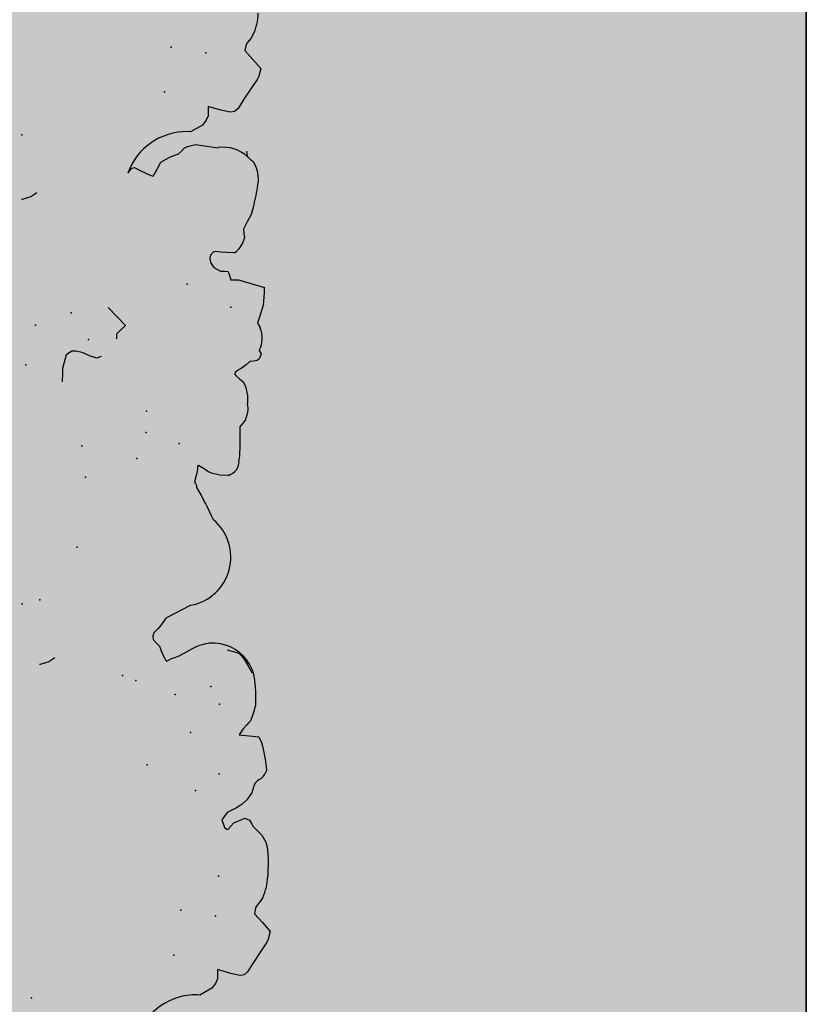
# Model space of a CAD drawing. Extents: x 566.8 to 655.4, y 479.5 to 539.9.
# Drawn here: x 632.7 to 633.5, y 521.8 to 522.7 of the extents above; entities that cross this region are included whole.
import ezdxf

# ---------------------------------------------------------------- set-up
doc = ezdxf.new("R2010")
doc.units = 0
doc.linetypes.add('NASCOSTA2', pattern=[4.7625, 3.175, -1.5875])
doc.layers.get('DEFPOINTS').update_dxf_attribs({"linetype": 'CONTINUOUS'})
for name, color, linetype in [('LIMITIPLANIM', 1, 'CONTINUOUS'), ('SIEPE', 75, 'CONTINUOUS'), ('TRATTEGGI', 9, 'CONTINUOUS')]:
    doc.layers.add(name, color=color, linetype=linetype)

# ---------------------------------------------------------------- blocks, each defined once
blk = doc.blocks.new('SIEPEVERT')
at = {"layer": 'SIEPE'}
for p, q in [((193.56883, 472.1204), (193.57263, 472.12488)), ((193.56883, 472.1204), (193.57263, 472.12488)), ((193.57263, 472.12488), (193.58456, 472.13076)), ((193.57263, 472.12488), (193.58456, 472.13076)), ((193.58456, 472.13076), (193.5872, 472.13038)), ((193.58456, 472.13076), (193.5872, 472.13038)), ((193.5408, 472.11341), (193.5448, 472.11389)), ((193.5408, 472.11341), (193.5448, 472.11389)), ((193.5448, 472.11389), (193.54669, 472.11348)), ((193.5448, 472.11389), (193.54669, 472.11348)), ((193.5664, 472.11167), (193.56667, 472.11618)), ((193.5664, 472.11167), (193.56667, 472.11618)), ((193.56667, 472.11618), (193.56883, 472.1204)), ((193.56667, 472.11618), (193.56883, 472.1204)), ((193.53056, 472.10104), (193.53396, 472.10588)), ((193.53056, 472.10104), (193.53396, 472.10588)), ((193.53396, 472.10588), (193.53736, 472.11072)), ((193.53396, 472.10588), (193.53736, 472.11072)), ((193.53736, 472.11072), (193.5408, 472.11341)), ((193.53736, 472.11072), (193.5408, 472.11341)), ((193.54669, 472.11348), (193.55371, 472.11154)), ((193.54669, 472.11348), (193.55371, 472.11154)), ((193.55371, 472.11154), (193.55992, 472.10935)), ((193.55371, 472.11154), (193.55992, 472.10935)), ((193.55992, 472.10935), (193.56612, 472.10716)), ((193.55992, 472.10935), (193.56612, 472.10716)), ((193.56612, 472.10716), (193.5664, 472.11167)), ((193.56612, 472.10716), (193.5664, 472.11167)), ((193.52408, 472.09238), (193.53056, 472.10104)), ((193.52408, 472.09238), (193.53056, 472.10104)), ((193.51761, 472.08371), (193.52408, 472.09238)), ((193.51761, 472.08371), (193.52408, 472.09238)), ((193.51334, 472.0731), (193.51574, 472.08033)), ((193.51334, 472.0731), (193.51574, 472.08033)), ((193.51574, 472.08033), (193.51761, 472.08371)), ((193.51574, 472.08033), (193.51761, 472.08371)), ((193.52056, 472.06412), (193.51334, 472.0731)), ((193.52056, 472.06412), (193.51334, 472.0731)), ((193.52778, 472.05515), (193.52056, 472.06412)), ((193.52778, 472.05515), (193.52056, 472.06412)), ((193.52359, 472.04583), (193.52553, 472.04804)), ((193.52359, 472.04583), (193.52553, 472.04804)), ((193.52553, 472.04804), (193.52638, 472.04963)), ((193.52553, 472.04804), (193.52638, 472.04963)), ((193.52638, 472.04963), (193.52778, 472.05515)), ((193.52638, 472.04963), (193.52778, 472.05515)), ((193.51892, 472.03973), (193.52164, 472.04362)), ((193.51892, 472.03973), (193.52164, 472.04362)), ((193.52164, 472.04362), (193.52359, 472.04583)), ((193.52164, 472.04362), (193.52359, 472.04583)), ((193.51278, 472.01698), (193.51307, 472.01975)), ((193.51278, 472.01698), (193.51307, 472.01975)), ((193.51201, 472.00435), (193.51278, 472.01698)), ((193.51201, 472.00435), (193.51278, 472.01698)), ((193.51185, 471.99779), (193.51201, 472.00435)), ((193.51185, 471.99779), (193.51201, 472.00435)), ((193.51202, 471.99167), (193.51185, 471.99779)), ((193.51202, 471.99167), (193.51185, 471.99779)), ((193.51313, 471.9866), (193.51202, 471.99167)), ((193.51313, 471.9866), (193.51202, 471.99167)), ((193.51673, 471.97974), (193.51313, 471.9866)), ((193.51673, 471.97974), (193.51313, 471.9866)), ((193.5206, 471.97536), (193.51673, 471.97974)), ((193.5206, 471.97536), (193.51673, 471.97974)), ((193.52448, 471.97099), (193.5206, 471.97536)), ((193.52448, 471.97099), (193.5206, 471.97536)), ((193.54889, 471.97235), (193.54598, 471.9693)), ((193.54889, 471.97235), (193.54598, 471.9693)), ((193.55028, 471.97199), (193.54889, 471.97235)), ((193.55028, 471.97199), (193.54889, 471.97235)), ((193.55239, 471.97033), (193.55028, 471.97199)), ((193.55239, 471.97033), (193.55028, 471.97199)), ((193.5261, 471.96779), (193.52448, 471.97099)), ((193.5261, 471.96779), (193.52448, 471.97099)), ((193.52771, 471.96458), (193.5261, 471.96779)), ((193.52771, 471.96458), (193.5261, 471.96779)), ((193.53236, 471.96252), (193.52771, 471.96458)), ((193.53236, 471.96252), (193.52771, 471.96458)), ((193.54308, 471.96624), (193.53236, 471.96252)), ((193.54308, 471.96624), (193.53236, 471.96252)), ((193.54598, 471.9693), (193.54308, 471.96624)), ((193.54598, 471.9693), (193.54308, 471.96624)), ((193.54893, 471.95605), (193.55436, 471.96295)), ((193.54893, 471.95605), (193.55436, 471.96295)), ((193.55436, 471.96295), (193.55239, 471.97033)), ((193.55436, 471.96295), (193.55239, 471.97033)), ((193.53963, 471.95196), (193.54428, 471.954)), ((193.53963, 471.95196), (193.54428, 471.954)), ((193.54428, 471.954), (193.54893, 471.95605)), ((193.54428, 471.954), (193.54893, 471.95605)), ((193.52431, 471.93839), (193.52934, 471.94485)), ((193.52431, 471.93839), (193.52934, 471.94485)), ((193.52934, 471.94485), (193.53399, 471.94867)), ((193.52934, 471.94485), (193.53399, 471.94867)), ((193.53399, 471.94867), (193.53611, 471.94996)), ((193.53399, 471.94867), (193.53611, 471.94996)), ((193.53611, 471.94996), (193.53963, 471.95196)), ((193.53611, 471.94996), (193.53963, 471.95196)), ((193.52093, 471.92954), (193.52262, 471.93397)), ((193.52093, 471.92954), (193.52262, 471.93397)), ((193.52262, 471.93397), (193.52431, 471.93839)), ((193.52262, 471.93397), (193.52431, 471.93839)), ((193.5166, 471.92571), (193.51806, 471.927)), ((193.5166, 471.92571), (193.51806, 471.927)), ((193.51806, 471.927), (193.52093, 471.92954)), ((193.51806, 471.927), (193.52093, 471.92954)), ((193.50897, 471.91702), (193.5094, 471.9186)), ((193.50897, 471.91702), (193.5094, 471.9186)), ((193.50971, 471.90668), (193.50897, 471.91702)), ((193.50971, 471.90668), (193.50897, 471.91702)), ((193.51057, 471.90003), (193.50971, 471.90668)), ((193.51057, 471.90003), (193.50971, 471.90668)), ((193.51152, 471.89389), (193.51057, 471.90003)), ((193.51152, 471.89389), (193.51057, 471.90003)), ((193.51238, 471.8904), (193.51152, 471.89389)), ((193.51238, 471.8904), (193.51152, 471.89389)), ((193.51458, 471.88464), (193.51238, 471.8904)), ((193.51458, 471.88464), (193.51238, 471.8904)), ((193.52407, 471.88316), (193.51458, 471.88464)), ((193.52407, 471.88316), (193.51458, 471.88464)), ((193.53355, 471.88168), (193.52407, 471.88316)), ((193.53355, 471.88168), (193.52407, 471.88316)), ((193.52574, 471.87232), (193.52942, 471.87621)), ((193.52574, 471.87232), (193.52942, 471.87621)), ((193.52942, 471.87621), (193.53355, 471.88168)), ((193.52942, 471.87621), (193.53355, 471.88168)), ((193.51857, 471.86085), (193.52103, 471.86735)), ((193.51857, 471.86085), (193.52103, 471.86735)), ((193.52103, 471.86735), (193.52191, 471.86893)), ((193.52103, 471.86735), (193.52191, 471.86893)), ((193.52191, 471.86893), (193.52382, 471.87063)), ((193.52191, 471.86893), (193.52382, 471.87063)), ((193.52382, 471.87063), (193.52574, 471.87232)), ((193.52382, 471.87063), (193.52574, 471.87232)), ((193.51671, 471.85523), (193.51857, 471.86085)), ((193.51671, 471.85523), (193.51857, 471.86085)), ((193.51567, 471.84292), (193.51609, 471.8519)), ((193.51567, 471.84292), (193.51609, 471.8519)), ((193.51609, 471.8519), (193.51633, 471.85374)), ((193.51609, 471.8519), (193.51633, 471.85374)), ((193.51633, 471.85374), (193.51671, 471.85523)), ((193.51633, 471.85374), (193.51671, 471.85523)), ((193.51561, 471.83478), (193.51567, 471.84292)), ((193.51561, 471.83478), (193.51567, 471.84292)), ((193.51966, 471.81913), (193.51827, 471.82248)), ((193.52194, 471.81449), (193.51966, 471.81913)), ((193.52453, 471.80977), (193.52194, 471.81449)), ((193.52731, 471.80562), (193.52453, 471.80977)), ((193.52957, 471.80326), (193.52731, 471.80562)), ((193.53165, 471.80204), (193.52957, 471.80326)), ((193.54066, 471.79911), (193.53165, 471.80204)), ((193.5867, 471.80238), (193.58004, 471.79916)), ((193.5867, 471.80238), (193.58004, 471.79916)), ((193.59078, 471.80355), (193.5867, 471.80238)), ((193.59078, 471.80355), (193.5867, 471.80238)), ((193.59487, 471.80473), (193.59078, 471.80355)), ((193.59487, 471.80473), (193.59078, 471.80355)), ((193.59726, 471.80588), (193.59487, 471.80473)), ((193.59726, 471.80588), (193.59487, 471.80473)), ((193.59966, 471.80702), (193.59726, 471.80588)), ((193.59966, 471.80702), (193.59726, 471.80588)), ((193.60037, 471.80657), (193.59966, 471.80702)), ((193.60037, 471.80657), (193.59966, 471.80702)), ((193.60294, 471.80139), (193.60037, 471.80657)), ((193.60294, 471.80139), (193.60037, 471.80657)), ((193.60448, 471.79677), (193.60294, 471.80139)), ((193.60448, 471.79677), (193.60294, 471.80139)), ((193.70737, 471.79822), (193.71353, 471.80172)), ((193.71353, 471.80172), (193.72184, 471.80382)), ((193.72184, 471.80382), (193.72255, 471.80389)), ((193.57363, 471.79592), (193.57046, 471.7946)), ((193.57363, 471.79592), (193.57046, 471.7946)), ((193.58004, 471.79916), (193.57363, 471.79592)), ((193.58004, 471.79916), (193.57363, 471.79592)), ((193.60601, 471.79215), (193.60448, 471.79677)), ((193.60601, 471.79215), (193.60448, 471.79677)), ((193.60891, 471.78887), (193.60601, 471.79215)), ((193.60891, 471.78887), (193.60601, 471.79215)), ((193.61182, 471.78559), (193.60891, 471.78887)), ((193.61182, 471.78559), (193.60891, 471.78887)), ((193.61065, 471.77919), (193.61199, 471.78232)), ((193.61065, 471.77919), (193.61199, 471.78232)), ((193.61199, 471.78232), (193.61182, 471.78559)), ((193.61199, 471.78232), (193.61182, 471.78559)), ((193.60293, 471.77137), (193.60679, 471.77528)), ((193.60293, 471.77137), (193.60679, 471.77528)), ((193.60679, 471.77528), (193.61065, 471.77919)), ((193.60679, 471.77528), (193.61065, 471.77919)), ((193.57352, 471.75435), (193.59837, 471.76544)), ((193.57352, 471.75435), (193.59837, 471.76544)), ((193.59837, 471.76544), (193.60293, 471.77137)), ((193.59837, 471.76544), (193.60293, 471.77137)), ((193.56228, 471.63908), (193.56228, 471.64033)), ((193.56228, 471.63908), (193.56228, 471.64033)), ((193.56307, 471.63722), (193.56228, 471.63908)), ((193.56307, 471.63722), (193.56228, 471.63908)), ((193.53024, 471.6305), (193.53114, 471.63087)), ((193.53114, 471.63087), (193.53898, 471.63041)), ((193.53114, 471.63087), (193.53898, 471.63041)), ((193.53898, 471.63041), (193.54698, 471.62807)), ((193.53898, 471.63041), (193.54698, 471.62807)), ((193.56031, 471.62368), (193.56208, 471.62952)), ((193.56031, 471.62368), (193.56208, 471.62952)), ((193.56208, 471.62952), (193.56386, 471.63536)), ((193.56208, 471.62952), (193.56386, 471.63536)), ((193.56386, 471.63536), (193.56307, 471.63722)), ((193.56386, 471.63536), (193.56307, 471.63722)), ((193.54698, 471.62807), (193.55062, 471.62608)), ((193.54698, 471.62807), (193.55062, 471.62608)), ((193.55062, 471.62608), (193.55185, 471.6251)), ((193.55062, 471.62608), (193.55185, 471.6251)), ((193.55185, 471.6251), (193.55309, 471.62411)), ((193.55185, 471.6251), (193.55309, 471.62411)), ((193.55309, 471.62411), (193.55929, 471.61997)), ((193.55309, 471.62411), (193.55929, 471.61997)), ((193.55929, 471.61997), (193.56009, 471.62007)), ((193.55929, 471.61997), (193.56009, 471.62007)), ((193.56009, 471.62007), (193.5602, 471.62187)), ((193.56009, 471.62007), (193.5602, 471.62187)), ((193.5602, 471.62187), (193.56031, 471.62368)), ((193.5602, 471.62187), (193.56031, 471.62368)), ((193.51836, 471.6019), (193.51902, 471.61273)), ((193.51836, 471.6019), (193.51902, 471.61273)), ((193.51902, 471.61273), (193.51987, 471.61658)), ((193.51902, 471.61273), (193.51987, 471.61658)), ((193.51759, 471.58927), (193.51836, 471.6019)), ((193.51759, 471.58927), (193.51836, 471.6019)), ((193.51438, 471.58118), (193.51731, 471.58462)), ((193.51438, 471.58118), (193.51731, 471.58462)), ((193.51731, 471.58462), (193.51759, 471.58927)), ((193.51731, 471.58462), (193.51759, 471.58927)), ((193.5117, 471.57802), (193.51438, 471.58118)), ((193.5117, 471.57802), (193.51438, 471.58118)), ((193.50835, 471.55474), (193.50873, 471.56263)), ((193.50835, 471.55474), (193.50873, 471.56263)), ((193.5096, 471.54705), (193.50835, 471.55474)), ((193.5096, 471.54705), (193.50835, 471.55474)), ((193.51069, 471.5438), (193.5096, 471.54705)), ((193.51069, 471.5438), (193.5096, 471.54705)), ((193.51185, 471.54148), (193.51069, 471.5438)), ((193.51185, 471.54148), (193.51069, 471.5438)), ((193.51527, 471.53817), (193.51185, 471.54148)), ((193.51527, 471.53817), (193.51185, 471.54148)), ((193.51869, 471.53486), (193.51527, 471.53817)), ((193.51869, 471.53486), (193.51527, 471.53817)), ((193.51947, 471.53349), (193.51869, 471.53486)), ((193.51947, 471.53349), (193.51869, 471.53486)), ((193.50445, 471.52201), (193.50826, 471.52501)), ((193.50445, 471.52201), (193.50826, 471.52501)), ((193.50826, 471.52501), (193.51206, 471.52801)), ((193.50826, 471.52501), (193.51206, 471.52801)), ((193.51206, 471.52801), (193.51392, 471.52881)), ((193.51206, 471.52801), (193.51392, 471.52881)), ((193.51392, 471.52881), (193.51578, 471.5296)), ((193.51392, 471.52881), (193.51578, 471.5296)), ((193.51578, 471.5296), (193.51918, 471.53188)), ((193.51578, 471.5296), (193.51918, 471.53188)), ((193.51918, 471.53188), (193.51961, 471.53299)), ((193.51918, 471.53188), (193.51961, 471.53299)), ((193.51961, 471.53299), (193.51947, 471.53349)), ((193.51961, 471.53299), (193.51947, 471.53349)), ((193.68582, 471.52381), (193.68645, 471.53238)), ((193.49319, 471.51544), (193.495, 471.51978)), ((193.49319, 471.51544), (193.495, 471.51978)), ((193.49484, 471.51197), (193.49319, 471.51544)), ((193.49484, 471.51197), (193.49319, 471.51544)), ((193.495, 471.51978), (193.49719, 471.52167)), ((193.495, 471.51978), (193.49719, 471.52167)), ((193.49719, 471.52167), (193.50082, 471.52184)), ((193.49719, 471.52167), (193.50082, 471.52184)), ((193.50082, 471.52184), (193.50445, 471.52201)), ((193.50082, 471.52184), (193.50445, 471.52201)), ((193.68141, 471.50658), (193.68551, 471.51956)), ((193.68551, 471.51956), (193.68582, 471.52381)), ((193.64753, 471.50996), (193.65185, 471.51116)), ((193.65185, 471.51116), (193.65893, 471.50862)), ((193.65893, 471.50862), (193.65893, 471.50862)), ((193.65893, 471.50862), (193.66494, 471.50521)), ((193.66494, 471.50521), (193.67144, 471.50343)), ((193.67568, 471.50312), (193.68141, 471.50658)), ((193.67144, 471.50343), (193.67419, 471.50313)), ((193.67419, 471.50313), (193.67568, 471.50312)), ((193.495, 471.48558), (193.49292, 471.48991)), ((193.495, 471.48558), (193.49292, 471.48991)), ((193.62717, 471.48521), (193.63173, 471.48918)), ((193.63173, 471.48918), (193.63204, 471.49343)), ((193.48847, 471.4676), (193.49173, 471.47659)), ((193.48847, 471.4676), (193.49173, 471.47659)), ((193.49173, 471.47659), (193.495, 471.48558)), ((193.49173, 471.47659), (193.495, 471.48558)), ((193.6226, 471.48123), (193.62717, 471.48521)), ((193.63051, 471.47207), (193.6226, 471.48123)), ((193.63841, 471.4629), (193.63051, 471.47207)), ((193.48693, 471.45083), (193.48661, 471.4514)), ((193.51128, 471.44267), (193.48662, 471.45152)), ((193.51128, 471.44267), (193.50862, 471.44362)), ((193.51489, 471.44245), (193.51128, 471.44267)), ((193.51489, 471.44245), (193.51128, 471.44267)), ((193.5185, 471.44223), (193.51489, 471.44245)), ((193.5185, 471.44223), (193.51489, 471.44245)), ((193.51968, 471.43815), (193.5185, 471.44223)), ((193.51968, 471.43815), (193.5185, 471.44223)), ((193.52085, 471.43407), (193.51968, 471.43815)), ((193.52085, 471.43407), (193.51968, 471.43815)), ((193.52446, 471.43385), (193.52085, 471.43407)), ((193.52446, 471.43385), (193.52085, 471.43407)), ((193.52807, 471.43363), (193.52446, 471.43385)), ((193.52807, 471.43363), (193.52446, 471.43385)), ((193.53433, 471.42977), (193.52807, 471.43363)), ((193.53433, 471.42977), (193.52807, 471.43363)), ((193.53737, 471.42478), (193.53433, 471.42977)), ((193.53737, 471.42478), (193.53433, 471.42977)), ((193.53693, 471.41756), (193.53786, 471.42039)), ((193.53693, 471.41756), (193.53786, 471.42039)), ((193.53786, 471.42039), (193.53737, 471.42478)), ((193.53786, 471.42039), (193.53737, 471.42478)), ((193.50547, 471.4075), (193.50948, 471.41302)), ((193.50547, 471.4075), (193.50948, 471.41302)), ((193.50948, 471.41302), (193.5125, 471.41601)), ((193.50948, 471.41302), (193.5125, 471.41601)), ((193.5125, 471.41601), (193.51331, 471.41641)), ((193.5125, 471.41601), (193.51331, 471.41641)), ((193.51331, 471.41641), (193.51448, 471.41648)), ((193.51331, 471.41641), (193.51448, 471.41648)), ((193.51448, 471.41648), (193.52156, 471.41591)), ((193.51448, 471.41648), (193.52156, 471.41591)), ((193.52156, 471.41591), (193.52695, 471.41506)), ((193.52156, 471.41591), (193.52695, 471.41506)), ((193.52695, 471.41506), (193.53233, 471.41422)), ((193.52695, 471.41506), (193.53233, 471.41422)), ((193.53233, 471.41422), (193.53437, 471.41487)), ((193.53233, 471.41422), (193.53437, 471.41487)), ((193.53437, 471.41487), (193.53693, 471.41756)), ((193.53437, 471.41487), (193.53693, 471.41756)), ((193.50341, 471.40252), (193.50547, 471.4075)), ((193.50341, 471.40252), (193.50547, 471.4075)), ((193.50368, 471.39836), (193.50341, 471.40252)), ((193.50368, 471.39836), (193.50341, 471.40252)), ((193.4999, 471.38721), (193.50394, 471.39421)), ((193.4999, 471.38721), (193.50394, 471.39421)), ((193.50394, 471.39421), (193.50368, 471.39836)), ((193.50394, 471.39421), (193.50368, 471.39836)), ((193.49585, 471.38021), (193.4999, 471.38721)), ((193.49585, 471.38021), (193.4999, 471.38721)), ((193.49238, 471.37), (193.49312, 471.37233)), ((193.49238, 471.37), (193.49312, 471.37233)), ((193.49312, 471.37233), (193.49585, 471.38021)), ((193.49312, 471.37233), (193.49585, 471.38021)), ((193.7075, 471.35219), (193.71581, 471.3543)), ((193.71581, 471.3543), (193.71652, 471.35437)), ((193.48708, 471.34643), (193.48738, 471.34942)), ((193.48708, 471.34643), (193.48738, 471.34942)), ((193.48787, 471.33825), (193.48708, 471.34643)), ((193.48787, 471.33825), (193.48708, 471.34643)), ((193.70134, 471.3487), (193.7075, 471.35219)), ((193.48899, 471.33412), (193.48787, 471.33825)), ((193.48899, 471.33412), (193.48787, 471.33825)), ((193.49098, 471.32978), (193.48899, 471.33412)), ((193.49098, 471.32978), (193.48899, 471.33412)), ((193.58828, 471.33837), (193.58426, 471.33189)), ((193.58828, 471.33837), (193.58426, 471.33189)), ((193.59047, 471.33757), (193.58828, 471.33837)), ((193.59047, 471.33757), (193.58828, 471.33837)), ((193.59534, 471.33535), (193.59047, 471.33757)), ((193.59534, 471.33535), (193.59047, 471.33757)), ((193.60059, 471.33232), (193.59534, 471.33535)), ((193.60059, 471.33232), (193.59534, 471.33535)), ((193.61261, 471.3343), (193.60869, 471.32966)), ((193.61261, 471.3343), (193.60869, 471.32966)), ((193.49391, 471.32689), (193.49098, 471.32978)), ((193.49391, 471.32689), (193.49098, 471.32978)), ((193.49684, 471.32399), (193.49391, 471.32689)), ((193.49684, 471.32399), (193.49391, 471.32689)), ((193.58024, 471.3254), (193.5749, 471.32257)), ((193.58024, 471.3254), (193.5749, 471.32257)), ((193.58426, 471.33189), (193.58024, 471.3254)), ((193.58426, 471.33189), (193.58024, 471.3254)), ((193.60584, 471.32928), (193.60059, 471.33232)), ((193.60584, 471.32928), (193.60059, 471.33232)), ((193.60869, 471.32966), (193.60584, 471.32928)), ((193.60869, 471.32966), (193.60584, 471.32928)), ((193.49708, 471.31945), (193.49684, 471.32399)), ((193.4971, 471.31902), (193.49708, 471.31945)), ((193.55986, 471.31564), (193.55699, 471.3131)), ((193.55986, 471.31564), (193.55699, 471.3131)), ((193.56273, 471.31818), (193.55986, 471.31564)), ((193.56273, 471.31818), (193.55986, 471.31564)), ((193.56735, 471.31971), (193.56273, 471.31818)), ((193.56735, 471.31971), (193.56273, 471.31818)), ((193.57197, 471.32125), (193.56735, 471.31971)), ((193.57197, 471.32125), (193.56735, 471.31971)), ((193.5749, 471.32257), (193.57197, 471.32125)), ((193.5749, 471.32257), (193.57197, 471.32125)), ((193.52445, 471.3143), (193.52415, 471.31415)), ((193.52445, 471.3143), (193.52415, 471.31415)), ((193.5352, 471.31222), (193.52445, 471.3143)), ((193.5352, 471.31222), (193.52445, 471.3143)), ((193.54594, 471.31015), (193.5352, 471.31222)), ((193.54594, 471.31015), (193.5352, 471.31222)), ((193.55379, 471.31172), (193.54594, 471.31015)), ((193.55379, 471.31172), (193.54594, 471.31015)), ((193.55699, 471.3131), (193.55379, 471.31172)), ((193.55699, 471.3131), (193.55379, 471.31172)), ((193.53835, 471.29172), (193.55028, 471.2976)), ((193.53835, 471.29172), (193.55028, 471.2976)), ((193.55028, 471.2976), (193.55291, 471.29721)), ((193.55028, 471.2976), (193.55291, 471.29721)), ((193.53239, 471.28302), (193.53455, 471.28723)), ((193.53239, 471.28302), (193.53455, 471.28723)), ((193.53455, 471.28723), (193.53835, 471.29172)), ((193.53455, 471.28723), (193.53835, 471.29172)), ((193.49968, 471.27271), (193.50307, 471.27755)), ((193.49968, 471.27271), (193.50307, 471.27755)), ((193.50307, 471.27755), (193.50652, 471.28025)), ((193.50307, 471.27755), (193.50652, 471.28025)), ((193.50652, 471.28025), (193.51051, 471.28073)), ((193.50652, 471.28025), (193.51051, 471.28073)), ((193.51051, 471.28073), (193.51241, 471.28032)), ((193.51051, 471.28073), (193.51241, 471.28032)), ((193.51241, 471.28032), (193.51943, 471.27837)), ((193.51241, 471.28032), (193.51943, 471.27837)), ((193.51943, 471.27837), (193.52563, 471.27619)), ((193.51943, 471.27837), (193.52563, 471.27619)), ((193.53184, 471.274), (193.53211, 471.27851)), ((193.53184, 471.274), (193.53211, 471.27851)), ((193.53211, 471.27851), (193.53239, 471.28302)), ((193.53211, 471.27851), (193.53239, 471.28302)), ((193.4898, 471.25921), (193.49628, 471.26787)), ((193.4898, 471.25921), (193.49628, 471.26787)), ((193.49628, 471.26787), (193.49968, 471.27271)), ((193.49628, 471.26787), (193.49968, 471.27271)), ((193.52563, 471.27619), (193.53184, 471.274)), ((193.52563, 471.27619), (193.53184, 471.274)), ((193.48332, 471.25055), (193.4898, 471.25921)), ((193.48332, 471.25055), (193.4898, 471.25921)), ((193.48145, 471.24716), (193.48332, 471.25055)), ((193.48145, 471.24716), (193.48332, 471.25055)), ((193.47906, 471.23994), (193.48145, 471.24716)), ((193.47906, 471.23994), (193.48145, 471.24716)), ((193.48627, 471.23096), (193.47906, 471.23994)), ((193.48627, 471.23096), (193.47906, 471.23994)), ((193.49349, 471.22198), (193.48627, 471.23096)), ((193.49349, 471.22198), (193.48627, 471.23096)), ((193.49209, 471.21647), (193.49349, 471.22198)), ((193.49209, 471.21647), (193.49349, 471.22198)), ((193.48463, 471.20657), (193.48736, 471.21045)), ((193.48463, 471.20657), (193.48736, 471.21045)), ((193.48736, 471.21045), (193.4893, 471.21266)), ((193.48736, 471.21045), (193.4893, 471.21266)), ((193.4893, 471.21266), (193.49125, 471.21487)), ((193.4893, 471.21266), (193.49125, 471.21487)), ((193.49125, 471.21487), (193.49209, 471.21647)), ((193.49125, 471.21487), (193.49209, 471.21647))]:
    blk.add_line(p, q, dxfattribs=at)
for centre, radius, start, end in [((193.59118, 472.19055), 0.0603, 266.20922, 337.49786), ((193.56347, 472.01585), 0.05056, 151.81118, 175.57076), ((193.52063, 471.91443), 0.01198, 109.64136, 159.61991), ((193.55612, 471.83255), 0.04057, 176.84914, 293.44922), ((193.57974, 471.70757), 0.0472, 97.57425, 226.79143), ((193.84703, 471.78889), 0.32117, 201.12012, 207.55357), ((193.5336, 471.61734), 0.01375, 100.34394, 183.15863), ((193.53155, 471.56621), 0.0231, 149.22461, 188.90018), ((193.51647, 471.49897), 0.02523, 149.002, 201.06518), ((193.57291, 471.44971), 0.08631, 168.03645, 178.88044), ((193.57291, 471.44971), 0.08631, 168.03645, 178.80048), ((193.61305, 471.32981), 0.12718, 161.5804, 171.13167), ((193.5569, 471.35738), 0.0603, 266.20922, 337.49786), ((193.52154, 471.34972), 0.03567, 225.22045, 274.19069), ((193.52919, 471.18269), 0.05056, 151.81118, 175.57076)]:
    blk.add_arc(centre, radius, start, end, dxfattribs=at)
for p in [(193.7472, 472.12509), (193.60758, 472.09093), (193.56557, 472.05544), (193.59876, 472.04799), (193.56065, 472.01692), (193.57834, 471.9333), (193.55467, 471.91844), (193.62379, 471.90607), (193.58036, 471.87703), (193.55106, 471.8513), (193.59313, 471.83965), (193.55837, 471.83359), (193.63056, 471.824), (193.64304, 471.81849), (193.73633, 471.74444), (193.71895, 471.74145), (193.68041, 471.69247), (193.66877, 471.62536), (193.61848, 471.61005), (193.57662, 471.59781), (193.67082, 471.59514), (193.60792, 471.58534), (193.60667, 471.56471), (193.72067, 471.51418), (193.65902, 471.49293), (193.51992, 471.46884), (193.70935, 471.47641), (193.6742, 471.4661), (193.56105, 471.44437), (193.71292, 471.29192), (193.57329, 471.25777), (193.53129, 471.22228), (193.56448, 471.21483)]:
    blk.add_point(p, dxfattribs=at)

msp = doc.modelspace()

# ---------------------------------------------------------------- hatches: boundary and pattern name
at = {"layer": 'TRATTEGGI'}
h = msp.add_hatch(dxfattribs=at)
h.set_pattern_fill('AR-B816', color=13, scale=0.002, angle=45, style=0)
h.paths.add_polyline_path([(586.60977, 519.48248), (590.15977, 519.48248), (590.15977, 518.04677), (590.23477, 518.04677), (590.23477, 495.99677), (590.08477, 495.99677), (590.08477, 495.59677), (625.33477, 495.59677), (625.73477, 495.59677), (625.73477, 495.99677), (625.65977, 495.99677), (625.65977, 518.67177), (630.15977, 518.67177), (630.15977, 532.59238), (633.45977, 532.59238), (633.45977, 513.29677), (628.65977, 492.67177), (628.40456, 490.94677), (574.40977, 490.94677), (574.40977, 494.92992), (586.60977, 494.92992)])

# ---------------------------------------------------------------- linework, layer by layer
at = {"layer": 'DEFPOINTS'}
msp.add_lwpolyline([(586.60977, 519.48248), (586.60977, 494.92992), (574.40977, 494.92992), (574.40977, 490.94677), (628.40456, 490.94677), (628.65977, 492.67177), (633.45977, 513.29677), (633.45977, 532.59238), (630.15977, 532.59238), (630.15977, 518.67177), (625.65977, 518.67177), (625.65977, 495.99677), (625.73477, 495.99677), (625.73477, 495.59677), (625.33477, 495.59677), (590.08477, 495.59677), (590.08477, 495.99677), (590.23477, 495.99677), (590.23477, 518.04677)], dxfattribs=at)
at = {"layer": 'LIMITIPLANIM', "linetype": 'NASCOSTA2', "ltscale": 0.5}
msp.add_line((633.45977, 532.59238), (633.45977, 513.29677), dxfattribs=at)

# ---------------------------------------------------------------- block references
at = {"layer": 'TRATTEGGI', "rotation": 182.9852661928513}
msp.add_blockref('SIEPEVERT', (801.60754, 1003.36683), dxfattribs=at)

doc.saveas('drawing.dxf')
